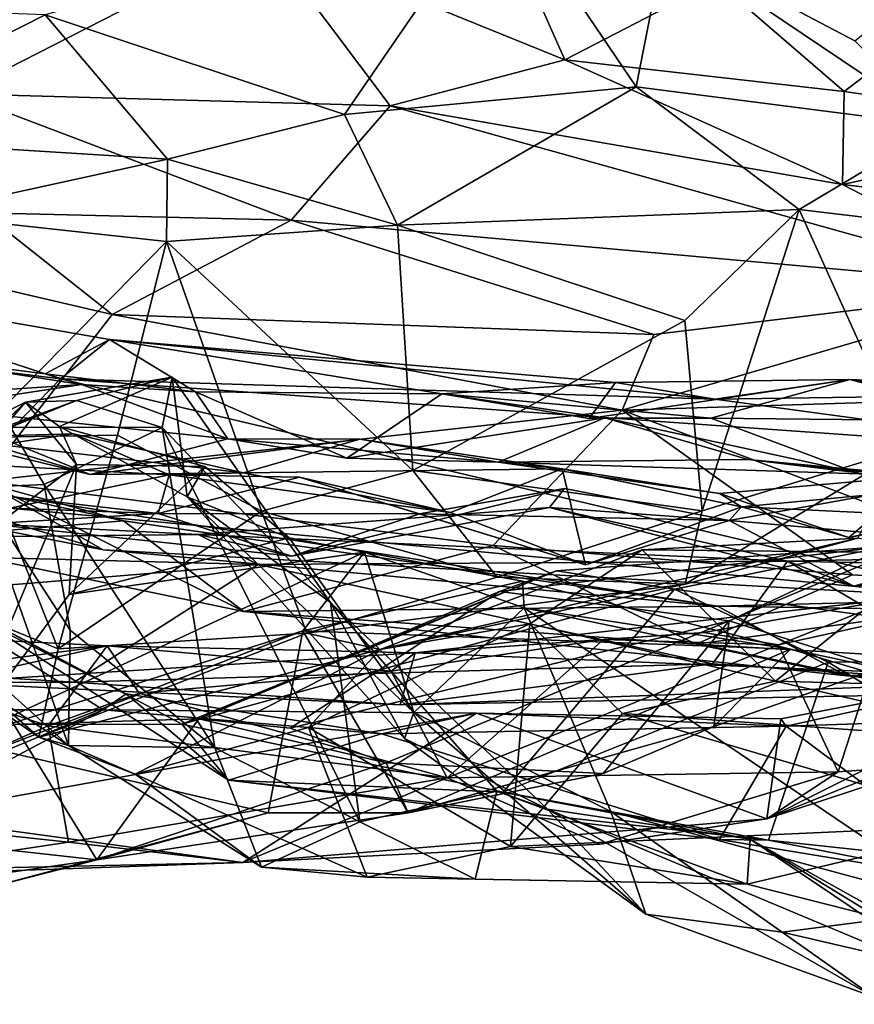
# Model space of a CAD drawing. Extents: x 0 to 16, y -1.4 to -0.5.
# Drawn here: x 7.5 to 7.8, y -1.4 to -1.1 of the extents above; entities that cross this region are included whole.
import ezdxf

# ---------------------------------------------------------------- set-up
doc = ezdxf.new("R2010")
doc.units = 0
doc.header["$MEASUREMENT"] = 0
doc.layers.add('1', color=7, linetype='Continuous')

msp = doc.modelspace()

# ---------------------------------------------------------------- linework, layer by layer
at = {"layer": '1'}
for points in [[(7.82152, -1.0772, 4.26129), (7.91035, -1.00641, 4.38632), (7.75937, -1.04444, 4.2665)], [(7.65458, -1.10122, 4.15684), (7.70569, -1.02679, 4.27638), (7.55673, -1.06862, 4.232)], [(7.65458, -1.10122, 4.15684), (7.74998, -1.09218, 4.17267), (7.70569, -1.02679, 4.27638)], [(7.75937, -1.04444, 4.2665), (7.70569, -1.02679, 4.27638), (7.74998, -1.09218, 4.17267)], [(7.6282, -1.04341, 0.41692), (7.52812, -1.09452, 0.58013), (7.47275, -1.04418, 0.47845)], [(7.6282, -1.04341, 0.41692), (7.66956, -1.09839, 0.58835), (7.52812, -1.09452, 0.58013)], [(7.70995, -1.04573, 0.44517), (7.72671, -1.08333, 0.51237), (7.6282, -1.04341, 0.41692)], [(7.66956, -1.09839, 0.58835), (7.6282, -1.04341, 0.41692), (7.72671, -1.08333, 0.51237)], [(7.77632, -1.05769, 0.49597), (7.72671, -1.08333, 0.51237), (7.70995, -1.04573, 0.44517)], [(7.75937, -1.04444, 4.2665), (7.74998, -1.09218, 4.17267), (7.84915, -1.10497, 4.20092)], [(7.82152, -1.0772, 4.26129), (7.75937, -1.04444, 4.2665), (7.84915, -1.10497, 4.20092)], [(7.77632, -1.05769, 0.49597), (7.87552, -1.04976, 0.57594), (7.81803, -1.0937, 0.56411)], [(7.81803, -1.0937, 0.56411), (7.87552, -1.04976, 0.57594), (7.90227, -1.10573, 0.62209)], [(7.77632, -1.05769, 0.49597), (7.81803, -1.0937, 0.56411), (7.72671, -1.08333, 0.51237)], [(7.55673, -1.06862, 4.232), (7.4091, -1.06296, 4.20796), (7.47816, -1.10843, 4.07547)], [(7.59677, -1.11589, 4.10192), (7.55673, -1.06862, 4.232), (7.47816, -1.10843, 4.07547)], [(7.55673, -1.06862, 4.232), (7.59677, -1.11589, 4.10192), (7.65458, -1.10122, 4.15684)], [(7.72671, -1.08333, 0.51237), (7.81747, -1.1241, 0.62383), (7.66956, -1.09839, 0.58835)], [(7.81747, -1.1241, 0.62383), (7.72671, -1.08333, 0.51237), (7.81803, -1.0937, 0.56411)], [(7.65458, -1.10122, 4.15684), (7.67193, -1.13746, 4.1303), (7.74998, -1.09218, 4.17267)], [(7.80329, -1.13232, 4.15148), (7.74998, -1.09218, 4.17267), (7.67193, -1.13746, 4.1303)], [(7.74998, -1.09218, 4.17267), (7.80329, -1.13232, 4.15148), (7.84915, -1.10497, 4.20092)], [(7.81747, -1.1241, 0.62383), (7.81803, -1.0937, 0.56411), (7.90227, -1.10573, 0.62209)], [(7.63722, -1.13582, 0.71012), (7.53655, -1.13341, 0.74043), (7.52812, -1.09452, 0.58013)], [(7.66956, -1.09839, 0.58835), (7.63722, -1.13582, 0.71012), (7.52812, -1.09452, 0.58013)], [(7.63722, -1.13582, 0.71012), (7.66956, -1.09839, 0.58835), (7.88248, -1.15783, 0.75385)], [(7.66956, -1.09839, 0.58835), (7.81747, -1.1241, 0.62383), (7.88248, -1.15783, 0.75385)], [(7.65458, -1.10122, 4.15684), (7.59677, -1.11589, 4.10192), (7.67193, -1.13746, 4.1303)], [(7.87465, -1.14084, 4.13615), (7.84915, -1.10497, 4.20092), (7.80329, -1.13232, 4.15148)], [(7.81747, -1.1241, 0.62383), (7.90227, -1.10573, 0.62209), (7.94997, -1.14002, 0.6845)], [(7.47816, -1.10843, 4.07547), (7.51458, -1.13378, 4.06142), (7.59677, -1.11589, 4.10192)], [(7.59677, -1.11589, 4.10192), (7.51458, -1.13378, 4.06142), (7.59642, -1.14275, 4.0613)], [(7.67193, -1.13746, 4.1303), (7.59677, -1.11589, 4.10192), (7.59642, -1.14275, 4.0613)], [(7.57862, -1.16665, 0.80867), (7.40403, -1.12602, 0.79438), (7.53655, -1.13341, 0.74043)], [(7.57862, -1.16665, 0.80867), (7.53641, -1.22109, 0.87251), (7.40403, -1.12602, 0.79438)], [(7.81747, -1.1241, 0.62383), (7.94997, -1.14002, 0.6845), (7.88248, -1.15783, 0.75385)], [(7.67193, -1.13746, 4.1303), (7.76592, -1.16862, 4.14004), (7.80329, -1.13232, 4.15148)], [(7.76592, -1.16862, 4.14004), (7.77162, -1.23078, 4.12822), (7.80329, -1.13232, 4.15148)], [(7.83855, -1.21039, 4.09282), (7.80329, -1.13232, 4.15148), (7.77162, -1.23078, 4.12822)], [(7.83855, -1.21039, 4.09282), (7.87465, -1.14084, 4.13615), (7.80329, -1.13232, 4.15148)], [(7.59642, -1.14275, 4.0613), (7.51458, -1.13378, 4.06142), (7.53342, -1.20682, 4.0088)], [(7.53655, -1.13341, 0.74043), (7.63722, -1.13582, 0.71012), (7.57862, -1.16665, 0.80867)], [(7.57862, -1.16665, 0.80867), (7.63722, -1.13582, 0.71012), (7.75575, -1.17316, 0.78662)], [(7.75575, -1.17316, 0.78662), (7.63722, -1.13582, 0.71012), (7.88248, -1.15783, 0.75385)], [(7.67193, -1.13746, 4.1303), (7.59642, -1.14275, 4.0613), (7.67693, -1.2176, 4.11721)], [(7.67693, -1.2176, 4.11721), (7.76592, -1.16862, 4.14004), (7.67193, -1.13746, 4.1303)], [(7.53342, -1.20682, 4.0088), (7.58034, -1.20613, 4.01992), (7.59642, -1.14275, 4.0613)], [(7.59642, -1.14275, 4.0613), (7.58034, -1.20613, 4.01992), (7.62743, -1.2309, 4.04595)], [(7.59642, -1.14275, 4.0613), (7.62743, -1.2309, 4.04595), (7.67693, -1.2176, 4.11721)], [(7.42853, -1.17121, 1.17604), (7.56169, -1.18763, 1.17789), (7.4606, -1.15447, 1.2462)], [(7.57778, -1.17476, 1.22314), (7.55674, -1.18607, 1.3173), (7.4606, -1.15447, 1.2462)], [(7.4606, -1.15447, 1.2462), (7.56169, -1.18763, 1.17789), (7.57778, -1.17476, 1.22314)], [(7.49749, -1.17853, 1.39304), (7.4606, -1.15447, 1.2462), (7.55674, -1.18607, 1.3173)], [(7.75575, -1.17316, 0.78662), (7.88248, -1.15783, 0.75385), (7.74543, -1.19788, 0.81601)], [(7.90211, -1.19296, 0.79786), (7.74543, -1.19788, 0.81601), (7.88248, -1.15783, 0.75385)], [(7.57862, -1.16665, 0.80867), (7.74543, -1.19788, 0.81601), (7.53641, -1.22109, 0.87251)], [(7.75575, -1.17316, 0.78662), (7.74543, -1.19788, 0.81601), (7.57862, -1.16665, 0.80867)], [(7.42853, -1.17121, 1.17604), (7.52262, -1.22789, 1.12827), (7.56169, -1.18763, 1.17789)], [(7.77162, -1.23078, 4.12822), (7.76592, -1.16862, 4.14004), (7.67693, -1.2176, 4.11721)], [(7.57778, -1.17476, 1.22314), (7.60593, -1.19191, 1.39735), (7.55674, -1.18607, 1.3173)], [(7.57778, -1.17476, 1.22314), (7.56169, -1.18763, 1.17789), (7.77569, -1.19436, 1.18621)], [(7.68641, -1.19259, 1.36912), (7.60593, -1.19191, 1.39735), (7.57778, -1.17476, 1.22314)], [(7.7432, -1.18888, 1.21165), (7.68641, -1.19259, 1.36912), (7.57778, -1.17476, 1.22314)], [(7.7432, -1.18888, 1.21165), (7.57778, -1.17476, 1.22314), (7.77569, -1.19436, 1.18621)], [(7.56864, -1.18956, 1.46927), (7.4856, -1.19509, 1.47558), (7.49749, -1.17853, 1.39304)], [(7.49749, -1.17853, 1.39304), (7.55674, -1.18607, 1.3173), (7.56864, -1.18956, 1.46927)], [(7.52262, -1.22789, 1.12827), (7.86651, -1.25967, 1.09341), (7.56169, -1.18763, 1.17789)], [(7.59823, -1.18716, 3.60009), (7.56694, -1.19478, 3.63061), (7.55027, -1.19526, 3.53393)], [(7.59823, -1.18716, 3.60009), (7.55027, -1.19526, 3.53393), (7.56143, -1.20321, 3.49819)], [(7.56864, -1.18956, 1.46927), (7.55674, -1.18607, 1.3173), (7.60593, -1.19191, 1.39735)], [(7.59823, -1.18716, 3.60009), (7.56143, -1.20321, 3.49819), (7.60312, -1.22627, 3.48056)], [(7.77569, -1.19436, 1.18621), (7.56169, -1.18763, 1.17789), (7.908, -1.21224, 1.15985)], [(7.56169, -1.18763, 1.17789), (7.86651, -1.25967, 1.09341), (7.908, -1.21224, 1.15985)], [(7.59823, -1.18716, 3.60009), (7.59499, -1.20361, 3.66041), (7.56694, -1.19478, 3.63061)], [(7.65001, -1.26081, 3.58912), (7.59499, -1.20361, 3.66041), (7.59823, -1.18716, 3.60009)], [(7.59823, -1.18716, 3.60009), (7.60312, -1.22627, 3.48056), (7.65001, -1.26081, 3.58912)], [(7.54458, -1.22596, 1.02708), (7.41359, -1.18793, 0.99045), (7.58235, -1.23411, 0.9945)], [(7.58235, -1.23411, 0.9945), (7.41359, -1.18793, 0.99045), (7.50804, -1.24018, 0.92791)], [(7.51807, -1.19712, 1.55028), (7.4856, -1.19509, 1.47558), (7.56864, -1.18956, 1.46927)], [(7.51807, -1.19712, 1.55028), (7.56864, -1.18956, 1.46927), (7.61641, -1.20726, 1.53915)], [(7.56864, -1.18956, 1.46927), (7.60593, -1.19191, 1.39735), (7.61641, -1.20726, 1.53915)], [(7.68641, -1.19259, 1.36912), (7.7432, -1.18888, 1.21165), (7.73465, -1.20065, 1.30971)], [(7.73465, -1.20065, 1.30971), (7.7432, -1.18888, 1.21165), (7.81991, -1.18787, 1.30267)], [(7.73465, -1.20065, 1.30971), (7.81991, -1.18787, 1.30267), (7.7744, -1.20047, 1.37641)], [(7.81991, -1.18787, 1.30267), (7.7432, -1.18888, 1.21165), (7.77569, -1.19436, 1.18621)], [(7.7744, -1.20047, 1.37641), (7.81991, -1.18787, 1.30267), (7.87082, -1.20152, 1.37651)], [(7.91434, -1.19235, 1.20581), (7.81991, -1.18787, 1.30267), (7.77569, -1.19436, 1.18621)], [(7.92441, -1.20531, 1.32118), (7.87082, -1.20152, 1.37651), (7.81991, -1.18787, 1.30267)], [(7.81991, -1.18787, 1.30267), (7.91434, -1.19235, 1.20581), (7.92441, -1.20531, 1.32118)], [(7.5215, -1.20685, 1.68752), (7.48163, -1.19207, 1.62301), (7.57147, -1.21899, 1.61627)], [(7.57147, -1.21899, 1.61627), (7.48163, -1.19207, 1.62301), (7.51807, -1.19712, 1.55028)], [(7.68641, -1.19259, 1.36912), (7.65537, -1.21357, 1.46981), (7.60593, -1.19191, 1.39735)], [(7.60593, -1.19191, 1.39735), (7.65537, -1.21357, 1.46981), (7.61641, -1.20726, 1.53915)], [(7.65537, -1.21357, 1.46981), (7.68641, -1.19259, 1.36912), (7.7397, -1.20036, 1.46644)], [(7.73465, -1.20065, 1.30971), (7.7744, -1.20047, 1.37641), (7.68641, -1.19259, 1.36912)], [(7.7397, -1.20036, 1.46644), (7.68641, -1.19259, 1.36912), (7.7744, -1.20047, 1.37641)], [(7.90211, -1.19296, 0.79786), (7.90058, -1.25662, 0.83529), (7.74543, -1.19788, 0.81601)], [(7.91434, -1.19235, 1.20581), (7.77569, -1.19436, 1.18621), (7.908, -1.21224, 1.15985)], [(7.48898, -1.22561, 3.63661), (7.56694, -1.19478, 3.63061), (7.44483, -1.2398, 3.70764)], [(7.56694, -1.19478, 3.63061), (7.5454, -1.20349, 3.70356), (7.44483, -1.2398, 3.70764)], [(7.45657, -1.28327, 3.52685), (7.55027, -1.19526, 3.53393), (7.48898, -1.22561, 3.63661)], [(7.46636, -1.29213, 3.40636), (7.55027, -1.19526, 3.53393), (7.45657, -1.28327, 3.52685)], [(7.46636, -1.29213, 3.40636), (7.56693, -1.21566, 3.42583), (7.55027, -1.19526, 3.53393)], [(7.56694, -1.19478, 3.63061), (7.48898, -1.22561, 3.63661), (7.55027, -1.19526, 3.53393)], [(7.51807, -1.19712, 1.55028), (7.61641, -1.20726, 1.53915), (7.57147, -1.21899, 1.61627)], [(7.56694, -1.19478, 3.63061), (7.59499, -1.20361, 3.66041), (7.5454, -1.20349, 3.70356)], [(7.56143, -1.20321, 3.49819), (7.55027, -1.19526, 3.53393), (7.56693, -1.21566, 3.42583)], [(7.74543, -1.19788, 0.81601), (7.70322, -1.24211, 0.85219), (7.53641, -1.22109, 0.87251)], [(7.70492, -1.21488, 1.53122), (7.65537, -1.21357, 1.46981), (7.7397, -1.20036, 1.46644)], [(7.74543, -1.19788, 0.81601), (7.82073, -1.25178, 0.84354), (7.70322, -1.24211, 0.85219)], [(7.7397, -1.20036, 1.46644), (7.7866, -1.214, 1.53171), (7.70492, -1.21488, 1.53122)], [(7.7866, -1.214, 1.53171), (7.7397, -1.20036, 1.46644), (7.8218, -1.21826, 1.44044)], [(7.7397, -1.20036, 1.46644), (7.7744, -1.20047, 1.37641), (7.8218, -1.21826, 1.44044)], [(7.74543, -1.19788, 0.81601), (7.90058, -1.25662, 0.83529), (7.82073, -1.25178, 0.84354)], [(7.7744, -1.20047, 1.37641), (7.87082, -1.20152, 1.37651), (7.8218, -1.21826, 1.44044)], [(7.55642, -1.22225, 3.73059), (7.53448, -1.22316, 3.74119), (7.5454, -1.20349, 3.70356)], [(7.59499, -1.20361, 3.66041), (7.55642, -1.22225, 3.73059), (7.5454, -1.20349, 3.70356)], [(7.61222, -1.30828, 3.66418), (7.55642, -1.22225, 3.73059), (7.59499, -1.20361, 3.66041)], [(7.56693, -1.21566, 3.42583), (7.60894, -1.21637, 3.37515), (7.56143, -1.20321, 3.49819)], [(7.60894, -1.21637, 3.37515), (7.60312, -1.22627, 3.48056), (7.56143, -1.20321, 3.49819)], [(7.65958, -1.33251, 3.64588), (7.61222, -1.30828, 3.66418), (7.59499, -1.20361, 3.66041)], [(7.59499, -1.20361, 3.66041), (7.65001, -1.26081, 3.58912), (7.65958, -1.33251, 3.64588)], [(7.48777, -1.24605, 3.94404), (7.56098, -1.2759, 3.95856), (7.53342, -1.20682, 4.0088)], [(7.50825, -1.21422, 1.82154), (7.5215, -1.20685, 1.68752), (7.56601, -1.20565, 1.7485)], [(7.50825, -1.21422, 1.82154), (7.56601, -1.20565, 1.7485), (7.59722, -1.21903, 1.82412)], [(7.56601, -1.20565, 1.7485), (7.5215, -1.20685, 1.68752), (7.62162, -1.21837, 1.67892)], [(7.62162, -1.21837, 1.67892), (7.5215, -1.20685, 1.68752), (7.57147, -1.21899, 1.61627)], [(7.53342, -1.20682, 4.0088), (7.56098, -1.2759, 3.95856), (7.58034, -1.20613, 4.01992)], [(7.56098, -1.2759, 3.95856), (7.62743, -1.2309, 4.04595), (7.58034, -1.20613, 4.01992)], [(7.59722, -1.21903, 1.82412), (7.56601, -1.20565, 1.7485), (7.62162, -1.21837, 1.67892)], [(7.57147, -1.21899, 1.61627), (7.61641, -1.20726, 1.53915), (7.65967, -1.20736, 1.60781)], [(7.62162, -1.21837, 1.67892), (7.57147, -1.21899, 1.61627), (7.65967, -1.20736, 1.60781)], [(7.70492, -1.21488, 1.53122), (7.61641, -1.20726, 1.53915), (7.65537, -1.21357, 1.46981)], [(7.65967, -1.20736, 1.60781), (7.61641, -1.20726, 1.53915), (7.70492, -1.21488, 1.53122)], [(7.62162, -1.21837, 1.67892), (7.65967, -1.20736, 1.60781), (7.72581, -1.21713, 1.70681)], [(7.65967, -1.20736, 1.60781), (7.70492, -1.21488, 1.53122), (7.72581, -1.21713, 1.70681)], [(7.57568, -1.24356, 1.09574), (7.41739, -1.21246, 1.10027), (7.54458, -1.22596, 1.02708)], [(7.41739, -1.21246, 1.10027), (7.57568, -1.24356, 1.09574), (7.52262, -1.22789, 1.12827)], [(7.83855, -1.21039, 4.09282), (7.77162, -1.23078, 4.12822), (7.76604, -1.25484, 4.07843)], [(7.8225, -1.23972, 4.03805), (7.83855, -1.21039, 4.09282), (7.76604, -1.25484, 4.07843)], [(7.52944, -1.30547, 3.25923), (7.56693, -1.21566, 3.42583), (7.46636, -1.29213, 3.40636)], [(7.50825, -1.21422, 1.82154), (7.59722, -1.21903, 1.82412), (7.54521, -1.22993, 1.89234)], [(7.52944, -1.30547, 3.25923), (7.56453, -1.25813, 3.33827), (7.56693, -1.21566, 3.42583)], [(7.56453, -1.25813, 3.33827), (7.60894, -1.21637, 3.37515), (7.56693, -1.21566, 3.42583)], [(7.63653, -1.2396, 3.34695), (7.60894, -1.21637, 3.37515), (7.56453, -1.25813, 3.33827)], [(7.60894, -1.21637, 3.37515), (7.63653, -1.2396, 3.34695), (7.60312, -1.22627, 3.48056)], [(7.70492, -1.21488, 1.53122), (7.7866, -1.214, 1.53171), (7.84318, -1.21932, 1.61376)], [(7.77728, -1.22516, 1.64932), (7.70492, -1.21488, 1.53122), (7.84318, -1.21932, 1.61376)], [(7.77728, -1.22516, 1.64932), (7.72581, -1.21713, 1.70681), (7.70492, -1.21488, 1.53122)], [(7.86097, -1.22192, 1.5095), (7.84318, -1.21932, 1.61376), (7.7866, -1.214, 1.53171)], [(7.8218, -1.21826, 1.44044), (7.86097, -1.22192, 1.5095), (7.7866, -1.214, 1.53171)], [(7.54521, -1.22993, 1.89234), (7.59722, -1.21903, 1.82412), (7.59365, -1.23171, 1.96961)], [(7.63985, -1.21986, 1.88503), (7.59365, -1.23171, 1.96961), (7.59722, -1.21903, 1.82412)], [(7.67913, -1.23178, 1.96508), (7.59365, -1.23171, 1.96961), (7.63985, -1.21986, 1.88503)], [(7.59722, -1.21903, 1.82412), (7.62162, -1.21837, 1.67892), (7.68927, -1.23139, 1.81326)], [(7.59722, -1.21903, 1.82412), (7.68927, -1.23139, 1.81326), (7.63985, -1.21986, 1.88503)], [(7.72581, -1.21713, 1.70681), (7.68927, -1.23139, 1.81326), (7.62162, -1.21837, 1.67892)], [(7.70454, -1.25253, 4.08871), (7.67693, -1.2176, 4.11721), (7.62743, -1.2309, 4.04595)], [(7.63985, -1.21986, 1.88503), (7.73344, -1.24842, 1.88174), (7.67913, -1.23178, 1.96508)], [(7.73344, -1.24842, 1.88174), (7.63985, -1.21986, 1.88503), (7.68927, -1.23139, 1.81326)], [(7.70454, -1.25253, 4.08871), (7.77162, -1.23078, 4.12822), (7.67693, -1.2176, 4.11721)], [(7.72581, -1.21713, 1.70681), (7.73344, -1.24842, 1.88174), (7.68927, -1.23139, 1.81326)], [(7.78443, -1.22949, 1.79803), (7.73344, -1.24842, 1.88174), (7.72581, -1.21713, 1.70681)], [(7.78443, -1.22949, 1.79803), (7.72581, -1.21713, 1.70681), (7.77728, -1.22516, 1.64932)], [(7.81955, -1.23948, 1.72052), (7.77728, -1.22516, 1.64932), (7.84318, -1.21932, 1.61376)], [(7.81955, -1.23948, 1.72052), (7.84318, -1.21932, 1.61376), (7.90667, -1.22228, 1.70261)], [(7.53641, -1.22109, 0.87251), (7.62165, -1.26378, 0.91851), (7.50804, -1.24018, 0.92791)], [(7.5226, -1.27006, 3.82148), (7.53448, -1.22316, 3.74119), (7.56438, -1.30753, 3.79074)], [(7.53448, -1.22316, 3.74119), (7.55642, -1.22225, 3.73059), (7.56488, -1.26981, 3.73642)], [(7.53448, -1.22316, 3.74119), (7.56488, -1.26981, 3.73642), (7.56438, -1.30753, 3.79074)], [(7.70322, -1.24211, 0.85219), (7.62165, -1.26378, 0.91851), (7.53641, -1.22109, 0.87251)], [(7.61222, -1.30828, 3.66418), (7.56488, -1.26981, 3.73642), (7.55642, -1.22225, 3.73059)], [(7.85117, -1.23266, 1.7832), (7.81955, -1.23948, 1.72052), (7.90667, -1.22228, 1.70261)], [(7.52169, -1.22347, 1.97014), (7.59365, -1.23171, 1.96961), (7.53808, -1.23507, 2.13558)], [(7.52169, -1.22347, 1.97014), (7.54521, -1.22993, 1.89234), (7.59365, -1.23171, 1.96961)], [(7.58235, -1.23411, 0.9945), (7.77664, -1.26196, 1.00854), (7.54458, -1.22596, 1.02708)], [(7.57568, -1.24356, 1.09574), (7.54458, -1.22596, 1.02708), (7.77664, -1.26196, 1.00854)], [(7.67729, -1.29679, 3.38604), (7.67423, -1.30528, 3.48009), (7.60312, -1.22627, 3.48056)], [(7.60312, -1.22627, 3.48056), (7.63653, -1.2396, 3.34695), (7.67729, -1.29679, 3.38604)], [(7.67423, -1.30528, 3.48009), (7.65001, -1.26081, 3.58912), (7.60312, -1.22627, 3.48056)], [(7.72654, -1.2235, 2.02561), (7.72163, -1.22976, 2.08877), (7.6374, -1.24566, 2.05039)], [(7.72654, -1.2235, 2.02561), (7.6374, -1.24566, 2.05039), (7.67913, -1.23178, 1.96508)], [(7.67913, -1.23178, 1.96508), (7.78036, -1.23399, 1.95457), (7.72654, -1.2235, 2.02561)], [(7.72163, -1.22976, 2.08877), (7.72654, -1.2235, 2.02561), (7.78036, -1.23399, 1.95457)], [(7.78443, -1.22949, 1.79803), (7.77728, -1.22516, 1.64932), (7.81955, -1.23948, 1.72052)], [(7.82761, -1.22552, 1.88236), (7.78036, -1.23399, 1.95457), (7.78443, -1.22949, 1.79803)], [(7.78036, -1.23399, 1.95457), (7.82761, -1.22552, 1.88236), (7.86867, -1.2417, 1.95606)], [(7.82761, -1.22552, 1.88236), (7.78443, -1.22949, 1.79803), (7.85117, -1.23266, 1.7832)], [(7.52262, -1.22789, 1.12827), (7.57568, -1.24356, 1.09574), (7.86651, -1.25967, 1.09341)], [(7.73344, -1.24842, 1.88174), (7.78443, -1.22949, 1.79803), (7.78036, -1.23399, 1.95457)], [(7.78036, -1.26677, 3.03545), (7.87164, -1.22855, 3.08368), (7.82963, -1.28228, 3.11195)], [(7.83242, -1.24234, 3.00589), (7.87164, -1.22855, 3.08368), (7.78036, -1.26677, 3.03545)], [(7.85117, -1.23266, 1.7832), (7.78443, -1.22949, 1.79803), (7.81955, -1.23948, 1.72052)], [(7.6374, -1.24566, 2.05039), (7.53808, -1.23507, 2.13558), (7.59365, -1.23171, 1.96961)], [(7.56098, -1.2759, 3.95856), (7.64228, -1.27081, 3.99608), (7.62743, -1.2309, 4.04595)], [(7.59365, -1.23171, 1.96961), (7.67913, -1.23178, 1.96508), (7.6374, -1.24566, 2.05039)], [(7.72163, -1.22976, 2.08877), (7.79945, -1.24725, 2.1595), (7.60677, -1.23853, 2.16005)], [(7.72163, -1.22976, 2.08877), (7.60677, -1.23853, 2.16005), (7.6374, -1.24566, 2.05039)], [(7.62743, -1.2309, 4.04595), (7.64228, -1.27081, 3.99608), (7.70454, -1.25253, 4.08871)], [(7.73344, -1.24842, 1.88174), (7.78036, -1.23399, 1.95457), (7.67913, -1.23178, 1.96508)], [(7.70454, -1.25253, 4.08871), (7.76604, -1.25484, 4.07843), (7.77162, -1.23078, 4.12822)], [(7.82115, -1.2554, 2.03715), (7.72163, -1.22976, 2.08877), (7.78036, -1.23399, 1.95457)], [(7.79945, -1.24725, 2.1595), (7.72163, -1.22976, 2.08877), (7.82115, -1.2554, 2.03715)], [(7.60677, -1.23853, 2.16005), (7.35276, -1.24133, 2.19976), (7.53808, -1.23507, 2.13558)], [(7.50804, -1.24018, 0.92791), (7.62165, -1.26378, 0.91851), (7.58235, -1.23411, 0.9945)], [(7.6374, -1.24566, 2.05039), (7.60677, -1.23853, 2.16005), (7.53808, -1.23507, 2.13558)], [(7.58235, -1.23411, 0.9945), (7.62165, -1.26378, 0.91851), (7.77664, -1.26196, 1.00854)], [(7.78036, -1.23399, 1.95457), (7.86867, -1.2417, 1.95606), (7.82115, -1.2554, 2.03715)], [(7.60677, -1.23853, 2.16005), (7.62634, -1.24838, 2.18793), (7.35276, -1.24133, 2.19976)], [(7.62634, -1.24838, 2.18793), (7.60677, -1.23853, 2.16005), (7.79945, -1.24725, 2.1595)], [(7.35276, -1.24133, 2.19976), (7.62634, -1.24838, 2.18793), (7.33151, -1.27254, 2.27666)], [(7.63653, -1.2396, 3.34695), (7.56453, -1.25813, 3.33827), (7.6612, -1.24431, 3.30921)], [(7.76962, -1.27443, 0.88426), (7.62165, -1.26378, 0.91851), (7.70322, -1.24211, 0.85219)], [(7.6612, -1.24431, 3.30921), (7.67729, -1.29679, 3.38604), (7.63653, -1.2396, 3.34695)], [(7.66626, -1.27612, 3.9753), (7.75198, -1.24352, 3.93457), (7.8225, -1.23972, 4.03805)], [(7.66626, -1.27612, 3.9753), (7.8225, -1.23972, 4.03805), (7.76604, -1.25484, 4.07843)], [(7.82073, -1.25178, 0.84354), (7.76962, -1.27443, 0.88426), (7.70322, -1.24211, 0.85219)], [(7.83242, -1.24234, 3.00589), (7.70535, -1.25717, 2.98375), (7.72394, -1.25045, 2.96228)], [(7.78036, -1.26677, 3.03545), (7.70535, -1.25717, 2.98375), (7.83242, -1.24234, 3.00589)], [(7.72394, -1.25045, 2.96228), (7.76251, -1.25641, 2.92053), (7.83242, -1.24234, 3.00589)], [(7.8225, -1.23972, 4.03805), (7.75198, -1.24352, 3.93457), (7.84769, -1.2446, 4.00085)], [(7.83242, -1.24234, 3.00589), (7.76251, -1.25641, 2.92053), (7.93062, -1.27949, 2.92291)], [(7.86867, -1.2417, 1.95606), (7.91944, -1.24573, 2.07365), (7.82115, -1.2554, 2.03715)], [(7.46905, -1.24531, 3.88267), (7.55469, -1.30479, 3.8978), (7.48777, -1.24605, 3.94404)], [(7.46905, -1.24531, 3.88267), (7.5226, -1.27006, 3.82148), (7.56438, -1.30753, 3.79074)], [(7.46905, -1.24531, 3.88267), (7.56438, -1.30753, 3.79074), (7.55469, -1.30479, 3.8978)], [(7.6612, -1.24431, 3.30921), (7.52944, -1.30547, 3.25923), (7.64101, -1.27006, 3.18187)], [(7.6612, -1.24431, 3.30921), (7.56453, -1.25813, 3.33827), (7.52944, -1.30547, 3.25923)], [(7.77664, -1.26196, 1.00854), (7.86651, -1.25967, 1.09341), (7.57568, -1.24356, 1.09574)], [(7.6612, -1.24431, 3.30921), (7.64101, -1.27006, 3.18187), (7.71287, -1.25383, 3.22283)], [(7.6612, -1.24431, 3.30921), (7.71287, -1.25383, 3.22283), (7.71337, -1.26254, 3.26395)], [(7.67729, -1.29679, 3.38604), (7.6612, -1.24431, 3.30921), (7.71337, -1.26254, 3.26395)], [(7.66626, -1.27612, 3.9753), (7.71523, -1.26771, 3.87133), (7.75198, -1.24352, 3.93457)], [(7.79553, -1.28652, 3.87172), (7.75198, -1.24352, 3.93457), (7.71523, -1.26771, 3.87133)], [(7.84769, -1.2446, 4.00085), (7.75198, -1.24352, 3.93457), (7.79553, -1.28652, 3.87172)], [(7.79553, -1.28652, 3.87172), (7.89259, -1.28909, 3.91633), (7.84769, -1.2446, 4.00085)], [(7.91564, -1.24485, 2.14019), (7.79945, -1.24725, 2.1595), (7.82115, -1.2554, 2.03715)], [(8.05035, -1.2523, 2.16453), (7.79945, -1.24725, 2.1595), (7.91564, -1.24485, 2.14019)], [(7.82115, -1.2554, 2.03715), (7.91944, -1.24573, 2.07365), (7.91564, -1.24485, 2.14019)], [(7.62634, -1.24838, 2.18793), (7.56619, -1.28679, 2.25825), (7.33151, -1.27254, 2.27666)], [(7.56098, -1.2759, 3.95856), (7.48777, -1.24605, 3.94404), (7.55469, -1.30479, 3.8978)], [(7.77493, -1.28083, 2.22879), (7.56619, -1.28679, 2.25825), (7.62634, -1.24838, 2.18793)], [(7.62634, -1.24838, 2.18793), (7.79945, -1.24725, 2.1595), (7.77493, -1.28083, 2.22879)], [(7.77493, -1.28083, 2.22879), (7.79945, -1.24725, 2.1595), (7.86663, -1.28694, 2.25107)], [(8.05035, -1.2523, 2.16453), (7.86663, -1.28694, 2.25107), (7.79945, -1.24725, 2.1595)], [(7.57574, -1.29584, 2.75005), (7.50299, -1.25002, 2.8365), (7.42253, -1.29591, 2.70008)], [(7.57574, -1.29584, 2.75005), (7.58317, -1.29059, 2.79095), (7.50299, -1.25002, 2.8365)], [(7.58317, -1.29059, 2.79095), (7.52769, -1.26136, 2.89375), (7.50299, -1.25002, 2.8365)], [(7.60147, -1.3006, 2.89385), (7.76251, -1.25641, 2.92053), (7.72394, -1.25045, 2.96228)], [(7.60697, -1.29885, 2.95376), (7.60147, -1.3006, 2.89385), (7.72394, -1.25045, 2.96228)], [(7.70535, -1.25717, 2.98375), (7.60697, -1.29885, 2.95376), (7.72394, -1.25045, 2.96228)], [(7.90058, -1.25662, 0.83529), (7.76962, -1.27443, 0.88426), (7.82073, -1.25178, 0.84354)], [(7.64101, -1.27006, 3.18187), (7.80052, -1.27601, 3.16496), (7.71287, -1.25383, 3.22283)], [(7.76604, -1.25484, 4.07843), (7.70454, -1.25253, 4.08871), (7.64228, -1.27081, 3.99608)], [(7.64228, -1.27081, 3.99608), (7.66626, -1.27612, 3.9753), (7.76604, -1.25484, 4.07843)], [(7.71287, -1.25383, 3.22283), (7.80052, -1.27601, 3.16496), (7.71337, -1.26254, 3.26395)], [(7.70648, -1.32276, 2.82625), (7.76251, -1.25641, 2.92053), (7.60147, -1.3006, 2.89385)], [(7.60697, -1.29885, 2.95376), (7.70535, -1.25717, 2.98375), (7.63681, -1.30191, 2.98383)], [(7.78036, -1.26677, 3.03545), (7.63681, -1.30191, 2.98383), (7.70535, -1.25717, 2.98375)], [(7.70648, -1.32276, 2.82625), (7.81283, -1.28029, 2.88759), (7.76251, -1.25641, 2.92053)], [(7.81283, -1.28029, 2.88759), (7.93062, -1.27949, 2.92291), (7.76251, -1.25641, 2.92053)], [(7.76962, -1.27443, 0.88426), (7.90058, -1.25662, 0.83529), (7.97174, -1.28629, 0.87826)], [(7.52769, -1.26136, 2.89375), (7.58317, -1.29059, 2.79095), (7.61667, -1.31883, 2.8329)], [(7.60147, -1.3006, 2.89385), (7.52769, -1.26136, 2.89375), (7.61667, -1.31883, 2.8329)], [(7.60147, -1.3006, 2.89385), (7.54651, -1.30071, 2.95106), (7.52769, -1.26136, 2.89375)], [(7.65001, -1.26081, 3.58912), (7.72105, -1.32839, 3.56343), (7.70439, -1.3225, 3.61009)], [(7.72105, -1.32839, 3.56343), (7.65001, -1.26081, 3.58912), (7.67423, -1.30528, 3.48009)], [(7.65958, -1.33251, 3.64588), (7.65001, -1.26081, 3.58912), (7.70439, -1.3225, 3.61009)], [(7.834, -1.25966, 2.40188), (7.67768, -1.27728, 2.34697), (7.95539, -1.28871, 2.28853)], [(7.77209, -1.27063, 2.39697), (7.67768, -1.27728, 2.34697), (7.834, -1.25966, 2.40188)], [(7.79654, -1.27464, 2.42933), (7.77209, -1.27063, 2.39697), (7.834, -1.25966, 2.40188)], [(8.10358, -1.26734, 0.98483), (7.86651, -1.25967, 1.09341), (7.77664, -1.26196, 1.00854)], [(7.83205, -1.26673, 2.44988), (7.79654, -1.27464, 2.42933), (7.834, -1.25966, 2.40188)], [(7.77664, -1.26196, 1.00854), (7.62165, -1.26378, 0.91851), (7.81894, -1.2848, 0.91641)], [(7.76962, -1.27443, 0.88426), (7.81894, -1.2848, 0.91641), (7.62165, -1.26378, 0.91851)], [(7.71337, -1.26254, 3.26395), (7.74169, -1.32912, 3.32102), (7.67729, -1.29679, 3.38604)], [(7.8587, -1.36075, 3.2537), (7.71337, -1.26254, 3.26395), (7.85033, -1.29086, 3.18038)], [(7.71337, -1.26254, 3.26395), (7.8587, -1.36075, 3.2537), (7.74169, -1.32912, 3.32102)], [(7.80052, -1.27601, 3.16496), (7.85033, -1.29086, 3.18038), (7.71337, -1.26254, 3.26395)], [(7.77664, -1.26196, 1.00854), (7.81894, -1.2848, 0.91641), (8.10358, -1.26734, 0.98483)], [(7.57705, -1.27494, 2.38856), (7.43899, -1.26798, 2.36389), (7.52288, -1.28695, 2.28576)], [(7.43899, -1.26798, 2.36389), (7.57705, -1.27494, 2.38856), (7.5063, -1.28418, 2.42091)], [(7.78036, -1.26677, 3.03545), (7.66824, -1.31315, 3.00441), (7.63681, -1.30191, 2.98383)], [(7.64285, -1.3016, 3.87672), (7.71523, -1.26771, 3.87133), (7.66626, -1.27612, 3.9753)], [(7.64285, -1.3016, 3.87672), (7.70891, -1.34051, 3.75589), (7.71523, -1.26771, 3.87133)], [(7.78036, -1.26677, 3.03545), (7.73918, -1.31671, 3.05782), (7.66824, -1.31315, 3.00441)], [(7.74548, -1.29708, 3.80161), (7.71523, -1.26771, 3.87133), (7.70891, -1.34051, 3.75589)], [(7.74548, -1.29708, 3.80161), (7.79553, -1.28652, 3.87172), (7.71523, -1.26771, 3.87133)], [(7.78036, -1.26677, 3.03545), (7.77544, -1.30136, 3.08046), (7.73918, -1.31671, 3.05782)], [(7.77544, -1.30136, 3.08046), (7.78036, -1.26677, 3.03545), (7.82963, -1.28228, 3.11195)], [(7.83205, -1.26673, 2.44988), (7.81607, -1.31617, 2.4745), (7.79654, -1.27464, 2.42933)], [(7.846, -1.31395, 2.50086), (7.81607, -1.31617, 2.4745), (7.83205, -1.26673, 2.44988)], [(8.10358, -1.26734, 0.98483), (7.81894, -1.2848, 0.91641), (8.01239, -1.29206, 0.90606)], [(7.64101, -1.27006, 3.18187), (7.52944, -1.30547, 3.25923), (7.5407, -1.30888, 3.18878)], [(7.62963, -1.32957, 3.07875), (7.64101, -1.27006, 3.18187), (7.5407, -1.30888, 3.18878)], [(7.64228, -1.27081, 3.99608), (7.55469, -1.30479, 3.8978), (7.66626, -1.27612, 3.9753)], [(7.56098, -1.2759, 3.95856), (7.55469, -1.30479, 3.8978), (7.64228, -1.27081, 3.99608)], [(7.56438, -1.30753, 3.79074), (7.56488, -1.26981, 3.73642), (7.61222, -1.30828, 3.66418)], [(7.62963, -1.32957, 3.07875), (7.67546, -1.3295, 3.06588), (7.64101, -1.27006, 3.18187)], [(7.64101, -1.27006, 3.18187), (7.67546, -1.3295, 3.06588), (7.80052, -1.27601, 3.16496)], [(7.67768, -1.27728, 2.34697), (7.77209, -1.27063, 2.39697), (7.73933, -1.27284, 2.42487)], [(7.79654, -1.27464, 2.42933), (7.73933, -1.27284, 2.42487), (7.77209, -1.27063, 2.39697)], [(7.33151, -1.27254, 2.27666), (7.56619, -1.28679, 2.25825), (7.52288, -1.28695, 2.28576)], [(7.66987, -1.28318, 2.40019), (7.73933, -1.27284, 2.42487), (7.68814, -1.3181, 2.43768)], [(7.73933, -1.27284, 2.42487), (7.66987, -1.28318, 2.40019), (7.67768, -1.27728, 2.34697)], [(7.68814, -1.3181, 2.43768), (7.73933, -1.27284, 2.42487), (7.79654, -1.27464, 2.42933)], [(7.79654, -1.27464, 2.42933), (7.81607, -1.31617, 2.4745), (7.68814, -1.3181, 2.43768)], [(7.81894, -1.2848, 0.91641), (7.76962, -1.27443, 0.88426), (7.97174, -1.28629, 0.87826)], [(7.55772, -1.30114, 2.42249), (7.5063, -1.28418, 2.42091), (7.57705, -1.27494, 2.38856)], [(7.52288, -1.28695, 2.28576), (7.67768, -1.27728, 2.34697), (7.57705, -1.27494, 2.38856)], [(7.52288, -1.28695, 2.28576), (7.67283, -1.29419, 2.27846), (7.67768, -1.27728, 2.34697)], [(7.66626, -1.27612, 3.9753), (7.55469, -1.30479, 3.8978), (7.58618, -1.31686, 3.8533)], [(7.55772, -1.30114, 2.42249), (7.57705, -1.27494, 2.38856), (7.5875, -1.29038, 2.42468)], [(7.5875, -1.29038, 2.42468), (7.57705, -1.27494, 2.38856), (7.66987, -1.28318, 2.40019)], [(7.57705, -1.27494, 2.38856), (7.67768, -1.27728, 2.34697), (7.66987, -1.28318, 2.40019)], [(7.64285, -1.3016, 3.87672), (7.66626, -1.27612, 3.9753), (7.58618, -1.31686, 3.8533)], [(7.67283, -1.29419, 2.27846), (7.95539, -1.28871, 2.28853), (7.67768, -1.27728, 2.34697)], [(7.77544, -1.30136, 3.08046), (7.80052, -1.27601, 3.16496), (7.67546, -1.3295, 3.06588)], [(7.77544, -1.30136, 3.08046), (7.82963, -1.28228, 3.11195), (7.80052, -1.27601, 3.16496)], [(7.82963, -1.28228, 3.11195), (7.85033, -1.29086, 3.18038), (7.80052, -1.27601, 3.16496)], [(7.77493, -1.28083, 2.22879), (7.67283, -1.29419, 2.27846), (7.56619, -1.28679, 2.25825)], [(7.77493, -1.28083, 2.22879), (7.86663, -1.28694, 2.25107), (7.67283, -1.29419, 2.27846)], [(7.79327, -1.33852, 2.80367), (7.81283, -1.28029, 2.88759), (7.70648, -1.32276, 2.82625)], [(7.89496, -1.28011, 2.61611), (7.79727, -1.29883, 2.62522), (7.79269, -1.33148, 2.53199)], [(7.89496, -1.28011, 2.61611), (7.79269, -1.33148, 2.53199), (7.91446, -1.28245, 2.56965)], [(7.93387, -1.35364, 2.83848), (7.81283, -1.28029, 2.88759), (7.79327, -1.33852, 2.80367)], [(7.89496, -1.28011, 2.61611), (7.79906, -1.30121, 2.68181), (7.79727, -1.29883, 2.62522)], [(7.89496, -1.28011, 2.61611), (7.90209, -1.29788, 2.70555), (7.79906, -1.30121, 2.68181)], [(7.93387, -1.35364, 2.83848), (7.93062, -1.27949, 2.92291), (7.81283, -1.28029, 2.88759)], [(7.55772, -1.30114, 2.42249), (7.48924, -1.33109, 2.43193), (7.5063, -1.28418, 2.42091)], [(7.66987, -1.28318, 2.40019), (7.68814, -1.3181, 2.43768), (7.5875, -1.29038, 2.42468)], [(7.79269, -1.33148, 2.53199), (7.846, -1.31395, 2.50086), (7.91446, -1.28245, 2.56965)], [(7.56619, -1.28679, 2.25825), (7.67283, -1.29419, 2.27846), (7.52288, -1.28695, 2.28576)], [(7.86663, -1.28694, 2.25107), (7.95539, -1.28871, 2.28853), (7.67283, -1.29419, 2.27846)], [(7.79553, -1.28652, 3.87172), (7.74548, -1.29708, 3.80161), (7.88377, -1.30692, 3.78939)], [(7.89259, -1.28909, 3.91633), (7.79553, -1.28652, 3.87172), (7.88377, -1.30692, 3.78939)], [(8.01239, -1.29206, 0.90606), (7.81894, -1.2848, 0.91641), (7.97174, -1.28629, 0.87826)], [(7.5875, -1.29038, 2.42468), (7.68814, -1.3181, 2.43768), (7.55772, -1.30114, 2.42249)], [(7.57574, -1.29584, 2.75005), (7.66667, -1.30377, 2.73093), (7.58317, -1.29059, 2.79095)], [(7.66667, -1.30377, 2.73093), (7.61667, -1.31883, 2.8329), (7.58317, -1.29059, 2.79095)], [(7.57574, -1.29584, 2.75005), (7.42253, -1.29591, 2.70008), (7.51555, -1.321, 2.69487)], [(7.51044, -1.33061, 2.62825), (7.57574, -1.29584, 2.75005), (7.51555, -1.321, 2.69487)], [(7.69774, -1.297, 2.63639), (7.57574, -1.29584, 2.75005), (7.51044, -1.33061, 2.62825)], [(7.51044, -1.33061, 2.62825), (7.62132, -1.34581, 2.49842), (7.69774, -1.297, 2.63639)], [(7.57574, -1.29584, 2.75005), (7.69774, -1.297, 2.63639), (7.66667, -1.30377, 2.73093)], [(7.79269, -1.33148, 2.53199), (7.69774, -1.297, 2.63639), (7.62132, -1.34581, 2.49842)], [(7.79906, -1.30121, 2.68181), (7.66667, -1.30377, 2.73093), (7.69774, -1.297, 2.63639)], [(7.67729, -1.29679, 3.38604), (7.75311, -1.36272, 3.44415), (7.67423, -1.30528, 3.48009)], [(7.75311, -1.36272, 3.44415), (7.67729, -1.29679, 3.38604), (7.74169, -1.32912, 3.32102)], [(7.69774, -1.297, 2.63639), (7.79269, -1.33148, 2.53199), (7.79727, -1.29883, 2.62522)], [(7.79906, -1.30121, 2.68181), (7.69774, -1.297, 2.63639), (7.79727, -1.29883, 2.62522)], [(7.86848, -1.33336, 3.71397), (7.74548, -1.29708, 3.80161), (7.70891, -1.34051, 3.75589)], [(7.88377, -1.30692, 3.78939), (7.74548, -1.29708, 3.80161), (7.86848, -1.33336, 3.71397)], [(7.60697, -1.29885, 2.95376), (7.57367, -1.34486, 3.01058), (7.54651, -1.30071, 2.95106)], [(7.60147, -1.3006, 2.89385), (7.60697, -1.29885, 2.95376), (7.54651, -1.30071, 2.95106)], [(7.66824, -1.31315, 3.00441), (7.57367, -1.34486, 3.01058), (7.60697, -1.29885, 2.95376)], [(7.60697, -1.29885, 2.95376), (7.63681, -1.30191, 2.98383), (7.66824, -1.31315, 3.00441)], [(7.86879, -1.35325, 2.7646), (7.79906, -1.30121, 2.68181), (7.90209, -1.29788, 2.70555)], [(7.48132, -1.33463, 2.97571), (7.54651, -1.30071, 2.95106), (7.57367, -1.34486, 3.01058)], [(7.55772, -1.30114, 2.42249), (7.56435, -1.33917, 2.46406), (7.48924, -1.33109, 2.43193)], [(7.56435, -1.33917, 2.46406), (7.55772, -1.30114, 2.42249), (7.68814, -1.3181, 2.43768)], [(7.66203, -1.35054, 3.76231), (7.64285, -1.3016, 3.87672), (7.58618, -1.31686, 3.8533)], [(7.61667, -1.31883, 2.8329), (7.70648, -1.32276, 2.82625), (7.60147, -1.3006, 2.89385)], [(7.70891, -1.34051, 3.75589), (7.64285, -1.3016, 3.87672), (7.66203, -1.35054, 3.76231)], [(7.77729, -1.33826, 2.75974), (7.66667, -1.30377, 2.73093), (7.79906, -1.30121, 2.68181)], [(7.77544, -1.30136, 3.08046), (7.67546, -1.3295, 3.06588), (7.73918, -1.31671, 3.05782)], [(7.77729, -1.33826, 2.75974), (7.79906, -1.30121, 2.68181), (7.86879, -1.35325, 2.7646)], [(7.58618, -1.31686, 3.8533), (7.55469, -1.30479, 3.8978), (7.56438, -1.30753, 3.79074)], [(7.61667, -1.31883, 2.8329), (7.66667, -1.30377, 2.73093), (7.77729, -1.33826, 2.75974)], [(7.67423, -1.30528, 3.48009), (7.75311, -1.36272, 3.44415), (7.72105, -1.32839, 3.56343)], [(7.62963, -1.32957, 3.07875), (7.5407, -1.30888, 3.18878), (7.53812, -1.35402, 3.04416)], [(7.56438, -1.30753, 3.79074), (7.62749, -1.34729, 3.74422), (7.58618, -1.31686, 3.8533)], [(7.56438, -1.30753, 3.79074), (7.61222, -1.30828, 3.66418), (7.62749, -1.34729, 3.74422)], [(7.65958, -1.33251, 3.64588), (7.62749, -1.34729, 3.74422), (7.61222, -1.30828, 3.66418)], [(7.66824, -1.31315, 3.00441), (7.67546, -1.3295, 3.06588), (7.57367, -1.34486, 3.01058)], [(7.66824, -1.31315, 3.00441), (7.73918, -1.31671, 3.05782), (7.67546, -1.3295, 3.06588)], [(7.68814, -1.3181, 2.43768), (7.81607, -1.31617, 2.4745), (7.7382, -1.33974, 2.48466)], [(7.79269, -1.33148, 2.53199), (7.7382, -1.33974, 2.48466), (7.81607, -1.31617, 2.4745)], [(7.81607, -1.31617, 2.4745), (7.846, -1.31395, 2.50086), (7.79269, -1.33148, 2.53199)], [(7.62132, -1.34581, 2.49842), (7.56435, -1.33917, 2.46406), (7.68814, -1.3181, 2.43768)], [(7.62749, -1.34729, 3.74422), (7.66203, -1.35054, 3.76231), (7.58618, -1.31686, 3.8533)], [(7.70648, -1.32276, 2.82625), (7.61667, -1.31883, 2.8329), (7.79327, -1.33852, 2.80367)], [(7.79327, -1.33852, 2.80367), (7.61667, -1.31883, 2.8329), (7.77729, -1.33826, 2.75974)], [(7.7382, -1.33974, 2.48466), (7.62132, -1.34581, 2.49842), (7.68814, -1.3181, 2.43768)], [(7.69738, -1.35122, 3.67811), (7.65958, -1.33251, 3.64588), (7.70439, -1.3225, 3.61009)], [(7.69738, -1.35122, 3.67811), (7.70439, -1.3225, 3.61009), (7.78633, -1.35291, 3.67785)], [(7.78729, -1.3382, 3.59814), (7.70439, -1.3225, 3.61009), (7.72105, -1.32839, 3.56343)], [(7.78633, -1.35291, 3.67785), (7.70439, -1.3225, 3.61009), (7.78729, -1.3382, 3.59814)], [(7.85807, -1.38577, 3.53643), (7.78729, -1.3382, 3.59814), (7.72105, -1.32839, 3.56343)], [(7.85807, -1.38577, 3.53643), (7.72105, -1.32839, 3.56343), (7.82781, -1.38983, 3.44283)], [(7.72105, -1.32839, 3.56343), (7.75311, -1.36272, 3.44415), (7.82781, -1.38983, 3.44283)], [(7.79769, -1.36856, 3.33541), (7.75311, -1.36272, 3.44415), (7.74169, -1.32912, 3.32102)], [(7.74169, -1.32912, 3.32102), (7.8587, -1.36075, 3.2537), (7.79769, -1.36856, 3.33541)], [(7.46656, -1.34916, 2.53083), (7.62132, -1.34581, 2.49842), (7.51044, -1.33061, 2.62825)], [(7.56435, -1.33917, 2.46406), (7.4886, -1.35042, 2.49053), (7.48924, -1.33109, 2.43193)], [(7.62963, -1.32957, 3.07875), (7.53812, -1.35402, 3.04416), (7.57367, -1.34486, 3.01058)], [(7.57367, -1.34486, 3.01058), (7.67546, -1.3295, 3.06588), (7.62963, -1.32957, 3.07875)], [(7.62132, -1.34581, 2.49842), (7.7382, -1.33974, 2.48466), (7.79269, -1.33148, 2.53199)], [(7.62749, -1.34729, 3.74422), (7.65958, -1.33251, 3.64588), (7.69738, -1.35122, 3.67811)], [(7.48132, -1.33463, 2.97571), (7.57367, -1.34486, 3.01058), (7.41086, -1.36821, 3.051)], [(7.78633, -1.35291, 3.67785), (7.86848, -1.33336, 3.71397), (7.70891, -1.34051, 3.75589)], [(7.78633, -1.35291, 3.67785), (7.82893, -1.36362, 3.65214), (7.86848, -1.33336, 3.71397)], [(7.79327, -1.33852, 2.80367), (7.77729, -1.33826, 2.75974), (7.86879, -1.35325, 2.7646)], [(7.78633, -1.35291, 3.67785), (7.78729, -1.3382, 3.59814), (7.82893, -1.36362, 3.65214)], [(7.78729, -1.3382, 3.59814), (7.85807, -1.38577, 3.53643), (7.88188, -1.39119, 3.60483)], [(7.78729, -1.3382, 3.59814), (7.88188, -1.39119, 3.60483), (7.82893, -1.36362, 3.65214)], [(7.79327, -1.33852, 2.80367), (7.86879, -1.35325, 2.7646), (7.93387, -1.35364, 2.83848)], [(7.4886, -1.35042, 2.49053), (7.56435, -1.33917, 2.46406), (7.62132, -1.34581, 2.49842)], [(7.78633, -1.35291, 3.67785), (7.70891, -1.34051, 3.75589), (7.66203, -1.35054, 3.76231)], [(7.53812, -1.35402, 3.04416), (7.41086, -1.36821, 3.051), (7.57367, -1.34486, 3.01058)], [(7.4886, -1.35042, 2.49053), (7.62132, -1.34581, 2.49842), (7.46656, -1.34916, 2.53083)], [(7.66203, -1.35054, 3.76231), (7.62749, -1.34729, 3.74422), (7.69738, -1.35122, 3.67811)], [(7.66203, -1.35054, 3.76231), (7.69738, -1.35122, 3.67811), (7.78633, -1.35291, 3.67785)], [(7.89925, -1.39215, 3.30881), (7.79769, -1.36856, 3.33541), (7.8587, -1.36075, 3.2537)], [(7.79769, -1.36856, 3.33541), (7.82781, -1.38983, 3.44283), (7.75311, -1.36272, 3.44415)], [(7.82781, -1.38983, 3.44283), (7.79769, -1.36856, 3.33541), (7.89925, -1.39215, 3.30881)]]:
    msp.add_3dface(points, dxfattribs=at)

doc.saveas('drawing.dxf')
